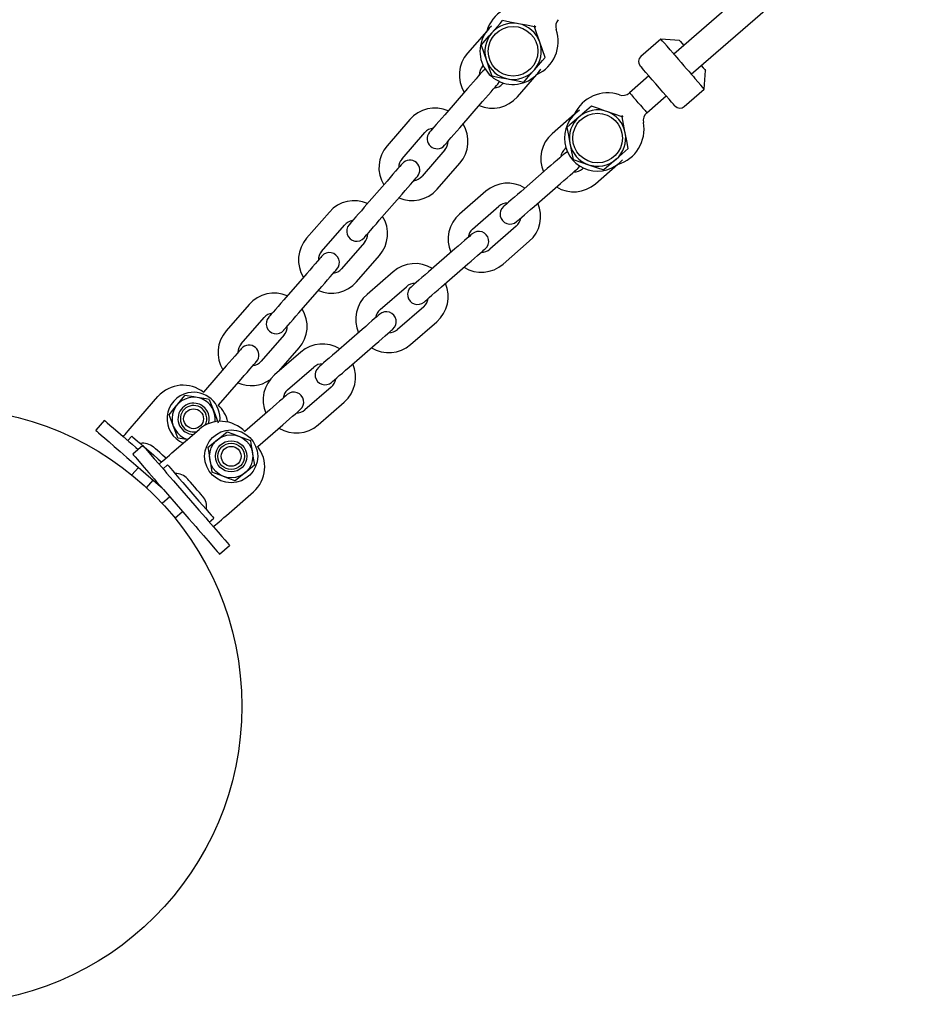
# Model space of a CAD drawing. Units: millimetres. Extents: x 2.32 to 7.43, y 2.55 to 7.65.
# Drawn here: x 3.46 to 3.73, y 2.55 to 2.84 of the extents above; entities that cross this region are included whole.
import ezdxf

# ---------------------------------------------------------------- set-up
doc = ezdxf.new("R2010")
doc.units = ezdxf.units.MM
doc.header["$LTSCALE"] = 50
doc.linetypes.add('SLD-Сплошная', pattern=[0])

msp = doc.modelspace()

# ---------------------------------------------------------------- linework, layer by layer
at = {"color": 7, "linetype": 'SLD-Сплошная', "lineweight": 25}
for p, q in [((3.727491216416531, 2.891395413990014), (3.65956731295126, 2.832350099201196)), ((3.664815740342313, 2.826312506313318), (3.732739643807584, 2.885357821102136)), ((3.603102283234769, 2.839339339847558), (3.597251968140775, 2.832609260196679)), ((3.617846922631436, 2.840536320323938), (3.617431239838773, 2.840902412052148)), ((3.655630903001005, 2.836878383274072), (3.649593310113127, 2.83162995588302)), ((3.661274032349759, 2.836483800525659), (3.655630903001005, 2.836878383274072)), ((3.601396994347746, 2.835091197605127), (3.602994637246305, 2.830451095218652)), ((3.601780252213651, 2.828672850246423), (3.601999835725003, 2.828925573940271)), ((3.602588491196805, 2.827859842891687), (3.601878838296109, 2.827262127513879)), ((3.668752150292569, 2.821784222240442), (3.669146733040982, 2.827427351589197)), ((3.612346129174405, 2.819488012905115), (3.6181964442684, 2.826218092555993)), ((3.652020172829801, 2.825789535160058), (3.64617975210684, 2.82071253072738)), ((3.597286419625455, 2.821979129428857), (3.590397791619473, 2.814054691905969)), ((3.606407122368986, 2.823325717563623), (3.606900171990567, 2.824111664409631)), ((3.608037547822171, 2.823677146549219), (3.60781784510153, 2.823424422855371)), ((3.662714438195401, 2.816535794849389), (3.668752150292569, 2.821784222240442)), ((3.646076397652799, 2.820622646923059), (3.64617975210684, 2.82071253072738)), ((3.64880402540701, 2.817693674678796), (3.648148016686612, 2.818448388690942)), ((3.651428298707181, 2.814674937839502), (3.657268719430143, 2.81975194227218)), ((3.594926075692349, 2.810118281955713), (3.601814703698331, 2.81804283868789)), ((3.649460034127408, 2.81693896066665), (3.64880402540701, 2.817693674678796)), ((3.579866366143399, 2.812609398479455), (3.572977738137418, 2.804684960956567)), ((3.629531101937467, 2.814190232868188), (3.622801141495877, 2.808339798564905)), ((3.644278006310636, 2.813349211330407), (3.643862681145841, 2.8138261676979)), ((3.651428298707181, 2.814674937839502), (3.651324825043852, 2.81458505403518)), ((3.577506022210294, 2.8007486702156), (3.584394650216276, 2.808673107738489)), ((3.590432362313444, 2.803424561138147), (3.583543734307462, 2.795500123615259)), ((3.626737432236844, 2.803811633701318), (3.626990155930691, 2.804031217212671)), ((3.627424793000395, 2.802893960590356), (3.626638846154385, 2.802400791759485)), ((3.62912400221365, 2.800586068744653), (3.633764104600126, 2.798988425846094)), ((3.588071899171049, 2.791563832874292), (3.59496052717703, 2.79948827039718)), ((3.621355848069364, 2.79780837308883), (3.613431410546476, 2.790919745082849)), ((3.630575136895352, 2.797872507686609), (3.63117285227316, 2.798582279796594)), ((3.632238583321744, 2.797993624324792), (3.631985859627897, 2.79777392160415)), ((3.635922269578153, 2.793245637531274), (3.642652349229032, 2.799095952625268)), ((3.573012308831387, 2.794054830188745), (3.566123680825406, 2.786130392665857)), ((3.617367701287443, 2.786391580219262), (3.625292138810331, 2.793280089015954)), ((3.570651845688992, 2.78219410192489), (3.577540473694974, 2.790118539447778)), ((3.602801279778653, 2.790954315776819), (3.594876842255765, 2.784065687770837)), ((3.598813132996733, 2.779537403697961), (3.606737689728909, 2.786426031703943)), ((3.555592255349333, 2.784685218448633), (3.54870362734335, 2.776760661716455)), ((3.553231792206937, 2.772824370975488), (3.560120420212919, 2.780748808498376)), ((3.611986117119962, 2.780388319606775), (3.604061679597074, 2.773499691600793)), ((3.566158132310086, 2.775500381107324), (3.559269504304105, 2.767575943584436)), ((3.607997970338041, 2.768971526737207), (3.615922527070218, 2.775860035533899)), ((3.563797788376981, 2.763639533634179), (3.570686416382962, 2.771563971157068)), ((3.593431548829251, 2.773534262294763), (3.585507111306363, 2.766645634288782)), ((3.58944352125662, 2.762117350215906), (3.597367958779508, 2.769005978221887)), ((3.548738078828031, 2.766130650157922), (3.541849450822049, 2.758206212635034)), ((3.574876980538541, 2.766680085773462), (3.566952543015653, 2.75979145776748)), ((3.546377734894925, 2.754269802684778), (3.553266362900906, 2.762194240207666)), ((3.570888952965909, 2.755263173694604), (3.578813390488797, 2.762151801700586)), ((3.531318025345975, 2.75676091920852), (3.524429397339994, 2.748836481685632)), ((3.584061817879849, 2.756114208812707), (3.576137380356961, 2.749225580806726)), ((3.52895768141287, 2.744900071735376), (3.535846309418851, 2.752824509258264)), ((3.580073790307218, 2.74469729673385), (3.587998227830106, 2.751585924739831)), ((3.541883902306729, 2.747576081867212), (3.534995274300748, 2.739651644344324)), ((3.565507368798429, 2.749260032291406), (3.557582812066251, 2.742371404285425)), ((3.561519222016507, 2.737843120212549), (3.569443659539395, 2.74473174821853)), ((3.546952800507718, 2.742405855770105), (3.53902836298483, 2.735517346973413)), ((3.540350870843106, 2.736667001361841), (3.546412186379605, 2.743639791126245)), ((3.524463848824674, 2.73820635091781), (3.517575220818693, 2.730281913394922)), ((3.542964653725797, 2.730989062900537), (3.550889091248685, 2.737877690906518)), ((3.522103504891568, 2.726345622653955), (3.52899213289755, 2.734270060176843)), ((3.556137637849027, 2.73183997880935), (3.548213200326139, 2.724951350803369)), ((3.496759490723783, 2.7208165765953), (3.503844933266813, 2.728967392559045)), ((3.519330935235196, 2.728095495815271), (3.520665840859586, 2.724588120098108)), ((3.552149491067105, 2.720423066730493), (3.560073928589993, 2.727311694736474)), ((3.537583069558317, 2.724985802288049), (3.530019478554898, 2.718410933132165)), ((3.487687663788969, 2.721812451000207), (3.485063390488798, 2.718793594951623)), ((3.533953265900784, 2.713880384082788), (3.541519360299283, 2.720457637424463)), ((3.508074717278653, 2.711967551822656), (3.516225533242398, 2.719052994365686)), ((3.495925144906217, 2.717036807651513), (3.494744257683926, 2.715678298587793)), ((3.499229745621854, 2.714216435070032), (3.49621100878256, 2.711592161769861)), ((3.51892109369772, 2.71360107671737), (3.521830754037077, 2.715971076602929)), ((3.50672240709799, 2.708340728397363), (3.505363898034268, 2.707159841175073)), ((3.532950358147794, 2.708261454219812), (3.530040697808438, 2.705891454334253)), ((3.497931198830777, 2.707607829685205), (3.495931343789274, 2.705307209606164)), ((3.500384168381864, 2.70143648397445), (3.502384023423367, 2.703737104053491)), ((3.524476246590787, 2.693099820728296), (3.532627062554532, 2.700185263271325)), ((3.507396774048978, 2.698724353427881), (3.505096153969937, 2.696724498386377)), ((3.508966879601652, 2.692271673793786), (3.511267499680692, 2.69427152883529)), ((3.51933796858328, 2.69108458768844), (3.520696477647001, 2.69226547491073)), ((3.522453264947111, 2.68140372049331), (3.525472120995695, 2.684027993793481))]:
    msp.add_line(p, q, dxfattribs=at)
at = {"color": 7, "linetype": 'SLD-Сплошная', "lineweight": 25, "flags": 128}
for points in [[(3.604616598839932, 2.83879491102218), (3.607081012482816, 2.841629946346277), (3.607836203332119, 2.842498624439233)], [(3.612653450722867, 2.841562235469812), (3.612310962433988, 2.841628754253381), (3.610070066209012, 2.8420643449974), (3.607836203332119, 2.842498624439233)], [(3.617470817322904, 2.84062584650039), (3.615110711808377, 2.841084563846582), (3.612653450722867, 2.841562235469812)], [(3.619068460221463, 2.835985744113916), (3.618954853768522, 2.836315715427392), (3.618211703057462, 2.838474118823999), (3.617470817322904, 2.84062584650039)], [(3.601396994347746, 2.835091197605127), (3.603787855858975, 2.837841475124353), (3.604616598839932, 2.83879491102218)], [(3.658459024186307, 2.833625042552942), (3.657492952103787, 2.834736430759424), (3.65670152163046, 2.835646832103723), (3.656114296670133, 2.836322391147607), (3.655752973313505, 2.836738073940271), (3.655630903001005, 2.836878383274072)], [(3.661274032349759, 2.836483800525659), (3.661302761788541, 2.836450779552453), (3.661529855485135, 2.836189591999048), (3.661970810647183, 2.83568223726272), (3.662586168999844, 2.834974372501367)], [(3.620666222329312, 2.831345641727441), (3.619883494134122, 2.833618962879175), (3.619068460221463, 2.835985744113916)], [(3.658459024186307, 2.833625042552942), (3.659321861024076, 2.832632506008142), (3.659555511231595, 2.832363808269494), (3.65959151243704, 2.832322204227441)], [(3.602994637246305, 2.830451095218652), (3.603108362908536, 2.830121123905176), (3.603851513619596, 2.82796260129928), (3.604592399354154, 2.825810992832178)], [(3.617446617837125, 2.827641928310388), (3.619911150689298, 2.830476963634485), (3.620666222329312, 2.831345641727441)], [(3.65959151243704, 2.832322204227441), (3.659834103341275, 2.832043135280603), (3.660314397568876, 2.831490719432824), (3.660983757729704, 2.830720627422326), (3.661774949784452, 2.829810583705896), (3.662608103509122, 2.828852141017907), (3.66339929556387, 2.827941978092187), (3.664068774933988, 2.827171886081689), (3.664548949952298, 2.826619470233911), (3.664791540856534, 2.826340401287073)], [(3.601878838296109, 2.827262127513879), (3.601790623421842, 2.827160561199182), (3.601529316659147, 2.826859915370935), (3.601104931588346, 2.826371753330224), (3.600533799882108, 2.82571479093551), (3.599837856049711, 2.824914181346887), (3.599043922181302, 2.824000799770349), (3.598182396645719, 2.823009812946313), (3.597286419625455, 2.821979129428857)], [(3.614227013344937, 2.823938214893335), (3.616617874856168, 2.826688492412561), (3.617446617837125, 2.827641928310388)], [(3.659892873521024, 2.816733086223596), (3.659778194184477, 2.816864931697839), (3.659439162964993, 2.817254984493249), (3.65889056181448, 2.817886197681421), (3.658156351800137, 2.818730676288598), (3.657268719430143, 2.81975194227218), (3.65626628851431, 2.820904934520715), (3.655193047280485, 2.822139585132593), (3.654095844979459, 2.823401892299646), (3.653022603745633, 2.824636423702234), (3.652020172829801, 2.825789535160058), (3.651132540459806, 2.82681068193435), (3.650398330445463, 2.827655279750818), (3.649849729294949, 2.828286373729699), (3.649510698075467, 2.82867642652511), (3.649396018738919, 2.828808391208642), (3.649396018738919, 2.828808391208642)], [(3.667834596390897, 2.828936660404199), (3.668449954743558, 2.828228914852136), (3.668890909905606, 2.827721560115808), (3.669118003602201, 2.827460253353113), (3.669146733040982, 2.827427351589197)], [(3.604592399354154, 2.825810992832178), (3.60695250486868, 2.825352156276697), (3.60940976595419, 2.824874603862756)], [(3.60940976595419, 2.824874603862756), (3.60975225424307, 2.824807965869897), (3.611993150468046, 2.824372375125879), (3.614227013344937, 2.823938214893335)], [(3.664791540856534, 2.826340401287073), (3.664965944047147, 2.826139652843469), (3.665467815156156, 2.825562322254175), (3.665924029107266, 2.825037562961572)], [(3.668752150292569, 2.821784222240442), (3.668630199189359, 2.821924531574243), (3.668268875832731, 2.822340214366907), (3.667681531663114, 2.823015773410791), (3.666890101189786, 2.82392617475509), (3.665924029107266, 2.825037562961572)], [(3.601814703698331, 2.81804283868789), (3.602710680718594, 2.819073402996057), (3.603572087044889, 2.820064509029382), (3.604366140122586, 2.82097789060592), (3.605062083954984, 2.821778380985254), (3.605633096451932, 2.822435462589258), (3.606057481522733, 2.822923624629968), (3.606318907494718, 2.823224270458215), (3.606407122368986, 2.823325717563623)], [(3.64617975210684, 2.82071253072738), (3.646217660660916, 2.820669019336694), (3.646329598183805, 2.82054015409469), (3.646511511559659, 2.820330941791528), (3.646756248231107, 2.820049369449609), (3.647054509873563, 2.819706285114282), (3.647394733185941, 2.819314921016687), (3.647764043564969, 2.818890178318017), (3.648148016686612, 2.818448388690942)], [(3.634658651108914, 2.816659891719812), (3.631908254380399, 2.814269030208581), (3.630954937691862, 2.813440287227624)], [(3.639298753495389, 2.815062248821252), (3.638968782181913, 2.815175855274194), (3.636810259576016, 2.815919005985254), (3.634658651108914, 2.816659891719812)], [(3.649460034127408, 2.81693896066665), (3.649844007249051, 2.816497290248865), (3.650213317628079, 2.816072547550195), (3.650553540940457, 2.8156811834526), (3.650851802582913, 2.815337979907983), (3.651096539254362, 2.815056407566064), (3.651278452630216, 2.814847195262903), (3.651390390153105, 2.814718330020898), (3.651428298707181, 2.814674937839502)], [(3.590397791619473, 2.814054691905969), (3.589501933808499, 2.813024008388513), (3.588640408272916, 2.812033021564477), (3.587846474404508, 2.811119639987939), (3.58715053057211, 2.810319030399316), (3.586579398865872, 2.809662068004602), (3.586155013795071, 2.809173905963891), (3.585893707032377, 2.808873260135644), (3.585805372948819, 2.808771693820947)], [(3.630954937691862, 2.813440287227624), (3.628119902367764, 2.810975873584741), (3.627251224274808, 2.810220801944726)], [(3.643938855881864, 2.813464486713403), (3.641665534730131, 2.814247214908594), (3.639298753495389, 2.815062248821252)], [(3.644875244851285, 2.808647239322656), (3.644808726067716, 2.808989727611535), (3.644373135323697, 2.811230623836511), (3.643938855881864, 2.813464486713403)], [(3.590333657021695, 2.80483540307998), (3.590421871895963, 2.804936850185388), (3.590683297867948, 2.805237496013635), (3.591107682938749, 2.805725658054345), (3.591678695435697, 2.806382739658349), (3.592374639268094, 2.807183230037683), (3.593168692345792, 2.808096611614221), (3.594030098672086, 2.809087717647546), (3.594926075692349, 2.810118281955713)], [(3.627251224274808, 2.810220801944726), (3.627709941620999, 2.80786057722091), (3.62818761324423, 2.80540343534469)], [(3.645811633820707, 2.803829872722619), (3.645352916474515, 2.806189978237146), (3.644875244851285, 2.808647239322656)], [(3.62818761324423, 2.80540343534469), (3.628254132027799, 2.805060827846521), (3.628689722771818, 2.802819931621545), (3.62912400221365, 2.800586068744653)], [(3.645811633820707, 2.803829872722619), (3.643061237092191, 2.801439011211389), (3.642107920403653, 2.800610268230432)], [(3.626638846154385, 2.802400791759485), (3.626537279839688, 2.802312576885217), (3.626236634011441, 2.802051270122522), (3.625748471970732, 2.801626885051721), (3.625091390366727, 2.801055753345483), (3.624290899987394, 2.800359809513086), (3.623377518410856, 2.799565875644678), (3.62238653158682, 2.798704350109094), (3.621355848069364, 2.79780837308883)], [(3.642107920403653, 2.800610268230432), (3.639272885079556, 2.798145854587549), (3.6384042069866, 2.797390663738244)], [(3.577604727502041, 2.799337828273767), (3.577516393418485, 2.799236381168359), (3.577255086655789, 2.798935735340112), (3.576830701584989, 2.798447454090112), (3.576259569878751, 2.797790491695398), (3.575563626046353, 2.796990001316064), (3.574769692177945, 2.796076619739526), (3.573908166642362, 2.795085513706201), (3.573012308831387, 2.794054830188745)], [(3.625292138810331, 2.793280089015954), (3.626322822327786, 2.794176066036218), (3.627313928361112, 2.795037591571802), (3.62822719072836, 2.79583152544021), (3.629027800316984, 2.796527469272607), (3.629684762711697, 2.797098600978845), (3.630173043961697, 2.797522986049646), (3.630473689789945, 2.797784292812341), (3.630575136895352, 2.797872507686609)], [(3.633764104600126, 2.798988425846094), (3.634094075913602, 2.798874819393152), (3.636252479310208, 2.798131549472803), (3.6384042069866, 2.797390663738244)], [(3.577540473694974, 2.790118539447778), (3.578436450715238, 2.791149222965234), (3.579297976250821, 2.79214020978927), (3.580091910119229, 2.793053591365808), (3.580787853951627, 2.793854200954431), (3.581358985657865, 2.794511163349145), (3.581783370728665, 2.794999325389856), (3.582044677491361, 2.795299971218103), (3.582132892365628, 2.7954015375328)], [(3.613431410546476, 2.790919745082849), (3.612400727029019, 2.790023887271875), (3.611409620995694, 2.789162361736291), (3.610496358628446, 2.788368427867883), (3.609695749039823, 2.787672484035486), (3.609038786645108, 2.787101352329248), (3.608550505395108, 2.786676967258447), (3.608249978776152, 2.786415660495752), (3.608148412461454, 2.786327326412195)], [(3.566123680825406, 2.786130392665857), (3.565227703805143, 2.78509982835769), (3.564366178269559, 2.784108722324365), (3.563572244401151, 2.783195340747827), (3.562876300568754, 2.782394850368493), (3.562305168862516, 2.78173776876449), (3.561880783791715, 2.781249606723779), (3.56161947702902, 2.780948960895532), (3.561531262154752, 2.780847513790124)], [(3.61208482241171, 2.781799161548608), (3.612186269517117, 2.781887376422876), (3.612486915345364, 2.782148683185571), (3.612975077386075, 2.782573068256372), (3.613632158990079, 2.78314419996261), (3.614432649369412, 2.783840143795007), (3.61534603094595, 2.784634077663415), (3.616337017769986, 2.785495603198999), (3.617367701287443, 2.786391580219262)], [(3.566059427018338, 2.776911103839868), (3.566147761101895, 2.777012670154565), (3.566409067864591, 2.777313196773523), (3.566833452935392, 2.777801478023523), (3.567404584641629, 2.778458440418237), (3.568100528474027, 2.77925905000686), (3.568894462342435, 2.780172431583398), (3.569755987878018, 2.781163418407434), (3.570651845688992, 2.78219410192489)], [(3.598714546914274, 2.778126680965417), (3.598612980599576, 2.77803834688186), (3.598312453980619, 2.777777040119165), (3.597824172730618, 2.777352655048364), (3.597167210335904, 2.776781523342126), (3.596366600747281, 2.776085579509729), (3.595453219170743, 2.775291645641321), (3.594462232346708, 2.774430120105737), (3.593431548829251, 2.773534262294763)], [(3.553330497498685, 2.771413648242944), (3.553242282624418, 2.771312081928247), (3.552980856652432, 2.7710114361), (3.552556471581632, 2.770523274059289), (3.551985459084683, 2.769866192455285), (3.551289515252286, 2.769065702075952), (3.550495462174588, 2.768152320499414), (3.549634055848294, 2.767161333675378), (3.548738078828031, 2.766130650157922)], [(3.597367958779508, 2.769005978221887), (3.598398642296964, 2.769901955242151), (3.599389629121, 2.770763361568445), (3.600303010697538, 2.771557414646142), (3.601103501076871, 2.77225323926925), (3.601760582680876, 2.772824370975488), (3.602248744721585, 2.773248756046289), (3.602549390549832, 2.773510182018274), (3.60265083765524, 2.773598396892541)], [(3.553266362900906, 2.762194240207666), (3.55416222071188, 2.763224923725122), (3.555023746247464, 2.764216029758447), (3.555817799325162, 2.765129292125696), (3.556513623948269, 2.765929901714319), (3.557084755654508, 2.766586864109033), (3.557509140725308, 2.767075145359033), (3.557770447488004, 2.76737579118728), (3.557858781571562, 2.767477238292688)], [(3.585507111306363, 2.766645634288782), (3.584476427788907, 2.765749657268518), (3.583485440964872, 2.764888131732934), (3.582572059388334, 2.764094197864526), (3.58177144979971, 2.763398254032129), (3.581114487404996, 2.762827122325891), (3.580626325364285, 2.76240273725509), (3.580325679536038, 2.762141430492395), (3.580224113221341, 2.762053215618127)], [(3.584160523171598, 2.757524931545251), (3.584261970277006, 2.757613146419519), (3.584562616105252, 2.757874453182214), (3.585050897355252, 2.758298838253015), (3.585707859749967, 2.758869969959253), (3.58650846933859, 2.75956591379165), (3.587421731705838, 2.760359847660058), (3.588412837739163, 2.761221373195642), (3.58944352125662, 2.762117350215906)], [(3.541849450822049, 2.758206212635034), (3.540953473801785, 2.757175529117578), (3.540092067475492, 2.756184423084253), (3.539298014397794, 2.755271160717004), (3.538602070565396, 2.754470551128381), (3.538031058068448, 2.753813588733667), (3.537606672997647, 2.753325307483667), (3.537345247025662, 2.753024780864709), (3.537257032151395, 2.752923214550012)], [(3.54178531622427, 2.748986804599756), (3.541873531098538, 2.749088370914453), (3.542134837861234, 2.7493890167427), (3.542559222932034, 2.74987717878341), (3.543130354638273, 2.750534260387414), (3.543826298470671, 2.751334750766748), (3.544620232339078, 2.752248132343286), (3.545481757874662, 2.753239119167322), (3.546377734894925, 2.754269802684778)], [(3.570790247674161, 2.75385245096206), (3.570688800568753, 2.753764236087793), (3.570388154740506, 2.753502929325097), (3.569899992699796, 2.753078544254297), (3.569242911095792, 2.752507412548059), (3.568442420716458, 2.751811468715661), (3.56752903913992, 2.751017534847253), (3.566537933106595, 2.75015600931167), (3.565507368798429, 2.749260032291406)], [(3.569443659539395, 2.74473174821853), (3.570474343056852, 2.745627725238794), (3.571465329880887, 2.746489250774377), (3.572378711457425, 2.747283184642785), (3.573179321046048, 2.747979128475183), (3.573836283440762, 2.748550260181421), (3.574324445481473, 2.748974645252221), (3.57462509130972, 2.749235952014917), (3.574726657624418, 2.749324166889184)], [(3.529056267495329, 2.743489349002832), (3.528968052621061, 2.743387782688135), (3.528706745858365, 2.743087256069177), (3.528282360787564, 2.742598974819177), (3.527711229081326, 2.741942012424463), (3.527015285248928, 2.74114140283584), (3.526221351380521, 2.740228021259302), (3.525359825844937, 2.739237034435266), (3.524463848824674, 2.73820635091781)], [(3.557582812066251, 2.742371404285425), (3.556552247758085, 2.741475427265161), (3.555561141724759, 2.740614020938867), (3.554647760148221, 2.739819967861169), (3.553847269768888, 2.739124143238061), (3.553190188164884, 2.738553011531824), (3.552702026124173, 2.738128626461023), (3.552401380295926, 2.737867200489038), (3.552299933190518, 2.73777898561477)], [(3.52899213289755, 2.734270060176843), (3.529888109917814, 2.73530062448501), (3.530749635453397, 2.736291730518335), (3.531543569321805, 2.737205112094873), (3.532239513154203, 2.738005602474206), (3.53281064486044, 2.73866268407821), (3.533235029931241, 2.739150846118921), (3.533496336693936, 2.739451491947168), (3.533584551568204, 2.739552939052575)], [(3.556236223931485, 2.733250701541894), (3.556337790246182, 2.733339035625451), (3.556638436074429, 2.733600342388147), (3.55712659811514, 2.734024727458948), (3.557783560509854, 2.734595859165185), (3.558584170098478, 2.735291802997583), (3.559497551675016, 2.736085736865991), (3.560488538499051, 2.736947262401574), (3.561519222016507, 2.737843120212549)], [(3.509551124329739, 2.726381027812951), (3.509719686265164, 2.726587855930322), (3.511921124215299, 2.729290688152307)], [(3.515626029725247, 2.728693091983789), (3.514617757554227, 2.728855812664026), (3.511921124215299, 2.729290688152307)], [(3.542866067643338, 2.729578220958703), (3.542764501328641, 2.729490006084436), (3.542463855500394, 2.729228699321741), (3.541975693459683, 2.72880431425094), (3.541318731064969, 2.728233182544702), (3.540518121476346, 2.727537238712304), (3.539604739899808, 2.726743304843896), (3.538613753075773, 2.725881779308313), (3.537583069558317, 2.724985802288049)], [(3.507181124444181, 2.723471248264306), (3.508342222924406, 2.724896872158044), (3.509551124329739, 2.726381027812951)], [(3.519330935235196, 2.728095495815271), (3.518394665475064, 2.728246533985132), (3.515626029725247, 2.728693091983789)], [(3.50851603006857, 2.719963991756433), (3.508421139474089, 2.720213377590173), (3.507181124444181, 2.723471248264306)], [(3.520665840859586, 2.724588120098108), (3.520760731454069, 2.724338853473657), (3.522000746483975, 2.721080863590234)], [(3.541519360299283, 2.720457637424463), (3.542550043816739, 2.721353495235437), (3.543541149850064, 2.72221502077102), (3.544454531426602, 2.723008954639428), (3.545255021805936, 2.723704898471826), (3.54591210340994, 2.724276030178064), (3.54640026545065, 2.724700415248865), (3.546700911278897, 2.72496172201156), (3.546802358384305, 2.725050056095117)], [(3.487687663788969, 2.721812451000207), (3.487721400017911, 2.721783125514978), (3.487991289849454, 2.721548521633142), (3.488529519791776, 2.721080625171655), (3.489333228821927, 2.720381939525598), (3.490397886986905, 2.719456517810815), (3.491717772240811, 2.718309128398889), (3.493285493607694, 2.716946447010034), (3.495092348809415, 2.715375626201623)], [(3.493347959275418, 2.716892087573999), (3.493413524384671, 2.716967427844995), (3.49360771631735, 2.717190826053613), (3.493922905678922, 2.717553460712427), (3.494347171540433, 2.718041503543847), (3.494864182229215, 2.718636238689416), (3.495454029793912, 2.71931465875625), (3.49609394526022, 2.720050895328515), (3.496759490723783, 2.7208165765953)], [(3.485063390488798, 2.718793594951623), (3.48509724592703, 2.718764269466394), (3.485367135758573, 2.718529665584558), (3.485905365700895, 2.718061769123071), (3.486709074731046, 2.717363202686303), (3.487773732896024, 2.716437661762231), (3.48909349894064, 2.715290391559595), (3.490661220307523, 2.71392759096145), (3.492468075509244, 2.712356889362329)], [(3.50985093569296, 2.71645661603927), (3.509196953530484, 2.718175017948144), (3.50851603006857, 2.719963991756433)], [(3.521830754037077, 2.715971076602929), (3.522037701363737, 2.716139519329065), (3.524740533585721, 2.718341076488489)], [(3.524740533585721, 2.718341076488489), (3.526458816285306, 2.717686975116723), (3.528247790093594, 2.717006170864099)], [(3.495092348809415, 2.715375626201623), (3.496006922478849, 2.714580738658899), (3.497114495988065, 2.713617885227197), (3.497827844376737, 2.712997758502954)], [(3.495925144906217, 2.717036807651513), (3.495988683457548, 2.716981494541162), (3.496297077889615, 2.716713392848962), (3.496851877923185, 2.716231191272729), (3.497635202164822, 2.715550267810815), (3.498621778245145, 2.714692556972497), (3.499199704880887, 2.71419020902633)], [(3.499229745621854, 2.714216435070032), (3.499259190316373, 2.714182579631799), (3.499493794198209, 2.713912689800256), (3.499961690659696, 2.713374459857934), (3.500660257096464, 2.712570750827783), (3.501585798020536, 2.711506092662805), (3.502733068223173, 2.710186326618188), (3.504095868821317, 2.708618605251306), (3.505666570420438, 2.706811630840295)], [(3.512708501572782, 2.715995633716577), (3.512547569031888, 2.716021621341699), (3.50985093569296, 2.71645661603927)], [(3.528247790093594, 2.717006170864099), (3.528497175927335, 2.716911280269616), (3.531755165810758, 2.715671265239709)], [(3.531755165810758, 2.715671265239709), (3.531906203980618, 2.714734995479577), (3.532352761979276, 2.711966359729761)], [(3.492468075509244, 2.712356889362329), (3.493382649178678, 2.711561882610315), (3.494490222687894, 2.710599029178613), (3.495759443993741, 2.709495747203821), (3.497153954262906, 2.708283507938379), (3.498634056801969, 2.706996882076257), (3.500157670731717, 2.705672466869348), (3.501681165452176, 2.704348051662439), (3.503161387200528, 2.703061425800317), (3.504555897469693, 2.701849186534875), (3.505065636391812, 2.701405966396325)], [(3.49621100878256, 2.711592161769861), (3.496240334267789, 2.711558425540918), (3.496474938149626, 2.711288535709375), (3.496942834611112, 2.710750305767053), (3.49764140104788, 2.709946596736902), (3.498566941971952, 2.708881938571924), (3.499714212174589, 2.707562053318017), (3.501077012772733, 2.705994331951135), (3.502647714371854, 2.704187476749414)], [(3.499415831322843, 2.714002335185998), (3.49978013491171, 2.713685715312951), (3.501072959656888, 2.712561929340356), (3.502458529229337, 2.711357319469446), (3.503892616982633, 2.710110747928613), (3.504975514168912, 2.709169352169031)], [(3.506287531609708, 2.710413897151941), (3.506050185914213, 2.710620248432153), (3.505239085908109, 2.711325252170556), (3.504418687577421, 2.712038481349939), (3.503669337983304, 2.712689960117334), (3.503064231629545, 2.713215911502832), (3.502662615533048, 2.713564956302636), (3.502503947968656, 2.713703000659936), (3.502502159829313, 2.713704431171411)], [(3.504150228257352, 2.708556020374292), (3.504225687737637, 2.708621585483545), (3.504448966736966, 2.708815777416223), (3.50481160139578, 2.709130966777795), (3.505299644227201, 2.709555232639306), (3.505894379372769, 2.710072243328088), (3.506572918648892, 2.710662090892785), (3.507309036011868, 2.711302006359094), (3.508074717278653, 2.711967551822656)], [(3.51892109369772, 2.71360107671737), (3.519072131867582, 2.712664806957239), (3.519518689866239, 2.709896171207422)], [(3.532352761979276, 2.711966359729761), (3.532515482659512, 2.71095808755874), (3.532950358147794, 2.708261454219812)], [(3.50672240709799, 2.708340728397363), (3.506794051881009, 2.708258235568994), (3.507083492036038, 2.707925403232568), (3.507585839982205, 2.707347476596826), (3.508285002465421, 2.706543171520227), (3.509158568139249, 2.705538356418603), (3.510178284402067, 2.704365217800134), (3.511311607117826, 2.703061545009607)], [(3.519518689866239, 2.709896171207422), (3.519681291337186, 2.708887899036401), (3.520116286034757, 2.706191265697473)], [(3.505666570420438, 2.706811630840295), (3.506461577172452, 2.705897176380151), (3.507424430604154, 2.704789602870935), (3.508527593369656, 2.703520381565088), (3.509739832635099, 2.702125871295923), (3.511026577706509, 2.70064576875686), (3.512350992913419, 2.699122154827112), (3.513675408120328, 2.697598660106653), (3.514962033982449, 2.696118438358301), (3.516174273247892, 2.694723928089136), (3.517277555222684, 2.693454825992578), (3.518240408654385, 2.692347252483362), (3.519035296197111, 2.691432678813928)], [(3.52362366175192, 2.704856360073083), (3.52337427591818, 2.704951250667566), (3.520116286034757, 2.706191265697473)], [(3.530040697808438, 2.705891454334253), (3.529833869691068, 2.705723011608117), (3.527130918259794, 2.703521454448694)], [(3.502647714371854, 2.704187476749414), (3.503442721123869, 2.70327290307998), (3.50440557455557, 2.702165329570764), (3.505508856530362, 2.700896227474206), (3.506721095795804, 2.699501717205041), (3.508007721657926, 2.698021495456689), (3.509332136864835, 2.69649800073623), (3.510656552071744, 2.694974386806482), (3.511943177933865, 2.693494284267419), (3.513155417199307, 2.692099773998254), (3.5142586991741, 2.690830552692407), (3.515221552605801, 2.689722979183191), (3.516016559357816, 2.688808405513757)], [(3.511311607117826, 2.703061545009607), (3.512521939034635, 2.701669180507654), (3.5137704179241, 2.700232946987146), (3.515016989464932, 2.69879885923385), (3.516221599335843, 2.697413289661401), (3.517345385308439, 2.696120464916223), (3.518352226967984, 2.694962108249658), (3.519209937806302, 2.693975532169336), (3.519890861268216, 2.693192207927698), (3.520373062844449, 2.692637407894128), (3.520641164536649, 2.69232901346206), (3.520696477647001, 2.69226547491073)], [(3.517224626298124, 2.699002945537561), (3.516875581498319, 2.699404561634057), (3.516349630112821, 2.700009667987817), (3.515698151345426, 2.700759017581933), (3.514984922166044, 2.701579415912622), (3.51427991842764, 2.702390515918725), (3.513652043099576, 2.703112805004114), (3.513162688965971, 2.703675711269372), (3.512859897370511, 2.70402404081344), (3.512771682496243, 2.704125487918847)], [(3.527130918259794, 2.703521454448694), (3.525412635560209, 2.704175436611169), (3.52362366175192, 2.704856360073083)], [(3.517364101166898, 2.698842489833825), (3.517362670655423, 2.698844277973169), (3.517224626298124, 2.699002945537561)], [(3.519035296197111, 2.691432678813928), (3.520606117005521, 2.689625823612207), (3.521968798394376, 2.688058102245324), (3.523116187806302, 2.686738216991418), (3.524041609521085, 2.68567355882644), (3.524740295167142, 2.684869849796289), (3.525208191628629, 2.684331619853967), (3.525442795510465, 2.684061730022424), (3.525472120995695, 2.684027993793481)], [(3.520551757569486, 2.689688289279931), (3.520627097840482, 2.689753854389184), (3.5208504960491, 2.689948046321863), (3.521213130707913, 2.690263235683435), (3.521701173539334, 2.690687501544946), (3.522295908684903, 2.691204512233728), (3.522974328751737, 2.691794359798425), (3.523710565324002, 2.692434275264734), (3.524476246590787, 2.693099820728296)], [(3.516016559357816, 2.688808405513757), (3.517587260956937, 2.687001550312036), (3.518950061555082, 2.685433828945154), (3.520097331757718, 2.684114062900537), (3.521022872681791, 2.683049404735559), (3.521721439118558, 2.682245695705407), (3.522189335580045, 2.681707465763086), (3.522423939461881, 2.681437575931543), (3.522453264947111, 2.68140372049331)]]:
    msp.add_lwpolyline(points, dxfattribs=at)
at = {"color": 7, "linetype": 'SLD-Сплошная', "lineweight": 25}
for centre, radius in [((3.611031604642359, 2.833218379069719), 0.007500000000000069), ((3.636531422742306, 2.807025308323968), 0.007499999999999982), ((3.439144139046842, 2.635484469051355), 0.08999999999999986), ((3.514590927380752, 2.722276070776972), 0.002999999999999397), ((3.525935740772459, 2.710931257385263), 0.008000000000000009), ((3.525935740772459, 2.710931257385263), 0.006499999999999824), ((3.525935740772459, 2.710931257385263), 0.004714285714285503), ((3.525935740772459, 2.710931257385263), 0.003999999999999512), ((3.525935740772459, 2.710931257385263), 0.002999999999999828)]:
    msp.add_circle(centre, radius, dxfattribs=at)
for centre, radius, start, end in [((3.61365584075832, 2.83623721739061), 0.01100000000000067, 79.0000000000002, 163.8631719104098), ((3.626893100816711, 2.84079517155301), 0.003000000000000315, 139.0000000000041, 199.0000000000039), ((3.611031604642359, 2.833218379069719), 0.009999999999999693, 130.9355804254464, 287.50373623506), ((3.611031604642359, 2.833218379069719), 0.008500000000000512, 79.00000000000078, 139.0000000000009), ((3.611031604642359, 2.833218379069719), 0.0085000000000002, 19.00000000000379, 79.00000000000078), ((3.61365584075832, 2.83623721739061), 0.01099999999999984, 294.1368261366952, 18.99999999999973), ((3.611031604642359, 2.833218379069719), 0.008500000000000512, 139.0000000000009, 198.999999999998), ((3.611031604642359, 2.833218379069719), 0.008499999999999886, 319.000000000002, 19.00000000000379), ((3.604799043866949, 2.826048638057603), 0.01000000000000012, 138.9999999999989, 211.5423968762788), ((3.611031604642359, 2.833218379069719), 0.00849999999999985, 198.999999999998, 258.9999999999981), ((3.650905399596174, 2.830120519719503), 0.002000000000000932, 131.0000000000156, 220.9999999999876), ((3.604799043866949, 2.826048638057603), 0.003999999999999756, 139.0000000000001, 180.4096221092742), ((3.611031604642359, 2.833218379069719), 0.008499999999999886, 258.9999999999981, 319.000000000002), ((3.611031604642359, 2.833218379069719), 0.01000000000000026, 287.50373623506, 327.0644195745576), ((3.604799043866949, 2.826048638057603), 0.004000000000000239, 277.5903778907416, 319.0000000000051), ((3.604799043866949, 2.826048638057603), 0.009999999999999915, 246.4576031237221, 318.999999999998), ((3.639550261063197, 2.80964954443993), 0.01100000000000026, 71.00000000000102, 155.8634435094582), ((3.644108215225597, 2.82288680449832), 0.002999999999999876, 251.0000000000002, 311.0000000000023), ((3.5874134795987, 2.806048834181699), 0.01000000000000045, 66.45760312372123, 139.0000000000005), ((3.636531422742306, 2.807025308323968), 0.00999999999999969, 122.9355804254368, 319.0644195745544), ((3.636531422742306, 2.807025308323968), 0.008499999999999843, 71.00000000000186, 131.000000000003), ((3.661402344060022, 2.818045166435939), 0.002000000000000014, 221.0000000000139, 311.0000000000055), ((3.636531422742306, 2.807025308323968), 0.00850000000000072, 131.000000000003, 191.0000000000024), ((3.636531422742306, 2.807025308323968), 0.008499999999999387, 11.00000000000036, 71.00000000000186), ((3.653293041631464, 2.812320870375201), 0.00300000000000022, 130.9999999999951, 190.9999999999989), ((3.5874134795987, 2.806048834181699), 0.004000000000000029, 97.59037789072907, 138.9999999999953), ((3.5874134795987, 2.806048834181699), 0.01000000000000045, 319.0000000000014, 31.54239687627668), ((3.639550261063197, 2.80964954443993), 0.01099999999999983, 286.1365538370378, 11.00000000000024), ((3.58806953862769, 2.806803543761923), 0.003000000000000502, 139.0000000000041, 318.9999999999984), ((3.629361681730189, 2.800792747548558), 0.01000000000000012, 131.0000000000011, 203.5423968762796), ((3.636531422742306, 2.807025308323968), 0.008500000000000221, 310.9999999999977, 11.00000000000036), ((3.5805248597943, 2.79812438358936), 0.01000000000000045, 139.0000000000005, 211.5423968762775), ((3.5874134795987, 2.806048834181699), 0.0040000000000002, 319.0000000000009, 0.4096221092732905), ((3.629361681730189, 2.800792747548558), 0.004000000000000122, 130.9999999999999, 172.4096221092718), ((3.636531422742306, 2.807025308323968), 0.00850000000000072, 191.0000000000024, 250.999999999998), ((3.5805248597943, 2.79812438358936), 0.0040000000000002, 139.0000000000001, 180.4096221092741), ((3.579868800765309, 2.797369674009138), 0.003000000000000211, 319.0000000000048, 138.9999999999985), ((3.636531422742306, 2.807025308323968), 0.008500000000000221, 250.999999999998, 310.9999999999977), ((3.629361681730189, 2.800792747548558), 0.004000000000000203, 269.5903778907212, 311.0000000000055), ((3.5805248597943, 2.79812438358936), 0.004000000000000029, 277.5903778907362, 318.9999999999961), ((3.5805248597943, 2.79812438358936), 0.009999999999999738, 246.4576031237244, 318.9999999999999), ((3.609361877854286, 2.78340718328031), 0.01000000000000041, 58.45760312372416, 131.0000000000031), ((3.629361681730189, 2.800792747548558), 0.009999999999999934, 238.4576031237262, 311.0000000000001), ((3.563139295526051, 2.778124579713457), 0.01000000000000014, 66.4576031237246, 138.9999999999972), ((3.609361877854286, 2.78340718328031), 0.00400000000000032, 89.59037789073307, 131.0000000000095), ((3.610116587434509, 2.7840632423093), 0.003000000000000211, 130.999999999996, 311.0000000000023), ((3.609361877854286, 2.78340718328031), 0.009999999999999825, 311.0000000000001, 23.54239687627978), ((3.563139295526051, 2.778124579713457), 0.01000000000000017, 319.0000000000032, 31.54239687627668), ((3.601437427261947, 2.776518563475909), 0.009999999999999825, 130.9999999999992, 203.5423968762806), ((3.609361877854286, 2.78340718328031), 0.004000000000000073, 310.9999999999966, 352.4096221092717), ((3.563139295526051, 2.778124579713457), 0.00400000000000018, 97.59037789073453, 138.9999999999953), ((3.563795354555042, 2.77887928929368), 0.003000000000000502, 138.9999999999976, 318.9999999999993), ((3.556250675721651, 2.770200129121118), 0.009999999999999789, 138.9999999999991, 211.5423968762788), ((3.563139295526051, 2.778124579713457), 0.0040000000000002, 319.0000000000009, 0.4096221092732905), ((3.601437427261947, 2.776518563475909), 0.004000000000000621, 131.0000000000005, 172.4096221092663), ((3.600682717681725, 2.775862504446919), 0.003000000000000794, 310.999999999996, 131.0000000000088), ((3.556250675721651, 2.770200129121118), 0.003999999999999753, 139.0000000000001, 180.4096221092678), ((3.55559461669266, 2.769445419540896), 0.003000000000000502, 318.9999999999984, 139.0000000000041), ((3.601437427261947, 2.776518563475909), 0.003999999999999756, 269.5903778907275, 311.0000000000007), ((3.581437623386044, 2.759132999207661), 0.01000000000000041, 58.45760312372416, 131.0000000000031), ((3.601437427261947, 2.776518563475909), 0.01000000000000012, 238.4576031237249, 311.0000000000019), ((3.556250675721651, 2.770200129121118), 0.004000000000000122, 277.590377890729, 318.9999999999961), ((3.556250675721651, 2.770200129121118), 0.01000000000000045, 246.4576031237231, 319.0000000000014), ((3.581437623386044, 2.759132999207661), 0.004000000000000029, 89.59037789073304, 131.0000000000047), ((3.582192332966266, 2.759789058236651), 0.003000000000000502, 131.0000000000015, 311.0000000000032), ((3.581437623386044, 2.759132999207661), 0.009999999999999738, 310.9999999999981, 23.54239687627643), ((3.538865111453402, 2.750200325245215), 0.01000000000000009, 66.45760312371891, 138.9999999999991), ((3.573513172793705, 2.75224437940326), 0.01000000000000014, 131.0000000000011, 203.5423968762762), ((3.581437623386044, 2.759132999207661), 0.004000000000000122, 310.9999999999966, 352.4096221092726), ((3.538865111453402, 2.750200325245215), 0.004000000000000063, 97.59037789072191, 139.0000000000001), ((3.539521170482392, 2.750955034825437), 0.003000000000000211, 138.9999999999929, 319.0000000000048), ((3.538865111453402, 2.750200325245215), 0.01000000000000012, 318.9999999999997, 31.54239687627801), ((3.573513172793705, 2.75224437940326), 0.004000000000000562, 131.0000000000095, 172.4096221092726), ((3.572758463213482, 2.75158832037427), 0.003000000000000167, 310.9999999999904, 131.0000000000079), ((3.538865111453402, 2.750200325245215), 0.003999999999999756, 319.0000000000009, 0.409622109273336), ((3.531976491649001, 2.742275874652875), 0.009999999999999789, 138.9999999999936, 211.5423968762788), ((3.573513172793705, 2.75224437940326), 0.004000000000000203, 269.5903778907212, 311.0000000000007), ((3.531976491649001, 2.742275874652875), 0.004000000000000029, 138.9999999999953, 180.4096221092679), ((3.531320432620011, 2.741521165072653), 0.003000000000000211, 319.0000000000048, 138.9999999999929), ((3.553513368917802, 2.734858815135012), 0.01000000000000041, 58.45760312372548, 131.0000000000031), ((3.573513172793705, 2.75224437940326), 0.009999999999999825, 238.4576031237249, 311.0000000000001), ((3.531976491649001, 2.742275874652875), 0.004000000000000408, 277.590377890729, 319.0000000000092), ((3.553513368917802, 2.734858815135012), 0.00400000000000032, 89.59037789073304, 131.0000000000095), ((3.553513368917802, 2.734858815135012), 0.009999999999999534, 310.9999999999981, 23.54239687627978), ((3.545588918325462, 2.727970195330611), 0.01000000000000032, 130.9999999999992, 203.5423968762786), ((3.554268078498024, 2.735514874164002), 0.003000000000000211, 130.999999999996, 311.0000000000023), ((3.511392035372214, 2.722406799189002), 0.01000000000000045, 50.88208357975555, 139.0000000000005), ((3.531976491649001, 2.742275874652875), 0.009999999999999759, 246.457603123721, 304.4574827222002), ((3.553513368917802, 2.734858815135012), 0.004000000000000073, 310.9999999999966, 352.409622109278), ((3.514590927380752, 2.722276070776972), 0.008000000000000031, 102.2706305591394, 246.9835657646854), ((3.514590927380752, 2.722276070776972), 0.00800000000000045, 354.4561238124772, 102.2706305591394), ((3.545588918325462, 2.727970195330611), 0.004000000000000503, 131.0000000000047, 172.4096221092789), ((3.54483420874524, 2.727314136301621), 0.003000000000000459, 310.9999999999904, 131.0000000000143), ((3.514590927380752, 2.722276070776972), 0.006500000000000191, 80.83685598746499, 253.6303118268824), ((3.514590927380752, 2.722276070776972), 0.004714285714285997, 80.83685598746892, 269.0274262415158), ((3.514590927380752, 2.722276070776972), 0.004000000000000213, 60.94236711908382, 282.1904836383317), ((3.514590927380752, 2.722276070776972), 0.00471428571428602, 341.5917060615368, 80.83685598746892), ((3.514590927380752, 2.722276070776972), 0.006500000000000191, 350.8368559874613, 80.83685598746499), ((3.515165583273328, 2.71912650404405), 0.01000000000000034, 12.39414957326715, 47.11791642023424), ((3.514590927380752, 2.722276070776972), 0.00400000000000001, 330.9410491911722, 60.94236711908382), ((3.545588918325462, 2.727970195330611), 0.0040000000000002, 269.5903778907276, 311.0000000000007), ((3.522786174039537, 2.711505913277839), 0.01000000000000108, 42.68606993335634, 130.9999999999992), ((3.545588918325462, 2.727970195330611), 0.01000000000000012, 238.4576031237262, 311.0000000000019), ((3.499349010124424, 2.710077136503285), 0.004806250000000199, 49.00000000000245, 100.2820116486152), ((3.52606646918449, 2.707732365376725), 0.01000000000000048, 311.0000000000039, 38.92187336181725), ((3.50914439329584, 2.700972307190493), 0.004806250000000564, 41.00000000000555, 92.28201164861346), ((3.513736806498774, 2.695689340128934), 0.004806250000000119, 349.7179883513909, 41.00000000000502)]:
    msp.add_arc(centre, radius, start, end, dxfattribs=at)

doc.saveas('drawing.dxf')
